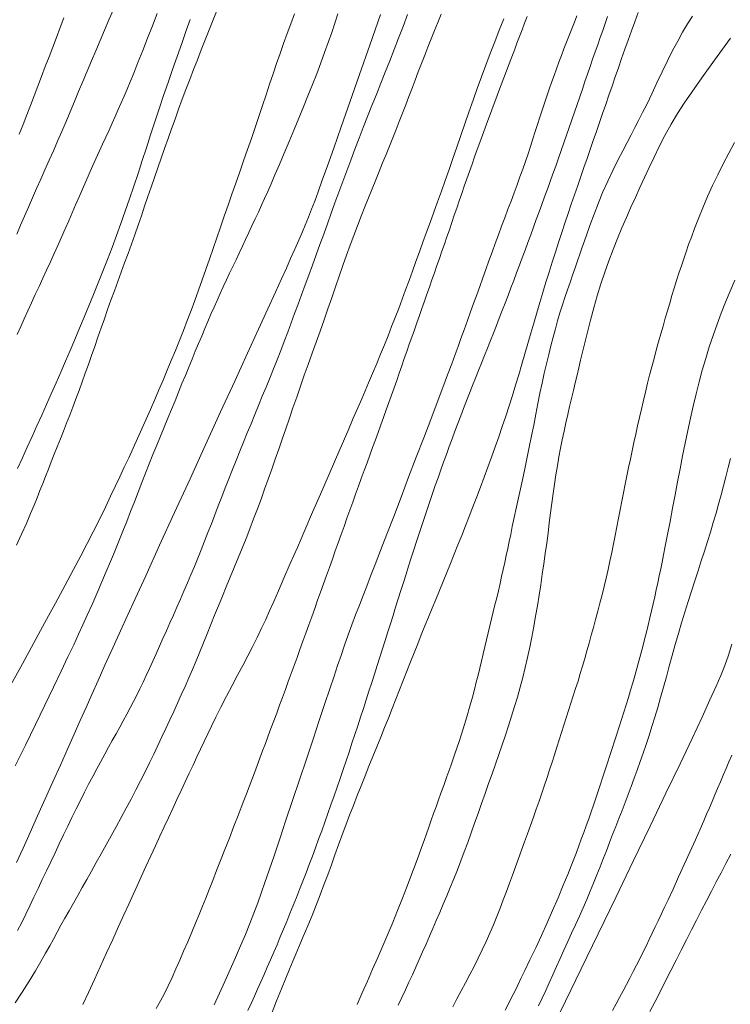
# Model space of a CAD drawing. Extents: x 283341 to 284591, y 1910345 to 1911155.
# Drawn here: x 284049 to 284075, y 1910473 to 1910508 of the extents above; entities that cross this region are included whole.
import ezdxf

# ---------------------------------------------------------------- set-up
doc = ezdxf.new("R2010")
doc.units = 0
doc.header["$MEASUREMENT"] = 0
doc.layers.add('CURVA INTERMEDIA', color=17, linetype='Continuous')
doc.layers.add('CURVA MAESTRA', color=17, linetype='Continuous')

msp = doc.modelspace()

# ---------------------------------------------------------------- linework, layer by layer
at = {"layer": 'CURVA INTERMEDIA', "color": 17, "linetype": 'Continuous', "lineweight": 9}
for points, elevation in [([(284052.478, 1910508.519), (284052.317, 1910508.146), (284052.157, 1910507.773), (284051.997, 1910507.402), (284051.839, 1910507.031), (284051.682, 1910506.661), (284051.527, 1910506.292), (284051.373, 1910505.924), (284051.22, 1910505.557), (284051.068, 1910505.192), (284050.917, 1910504.83), (284050.766, 1910504.471), (284050.615, 1910504.117), (284050.463, 1910503.766), (284050.312, 1910503.419)], 82.012), ([(284056.227, 1910508.507), (284056.081, 1910508.141), (284055.936, 1910507.778), (284055.792, 1910507.419), (284055.649, 1910507.062), (284055.508, 1910506.705), (284055.368, 1910506.349), (284055.231, 1910505.992), (284055.096, 1910505.634), (284054.963, 1910505.276), (284054.832, 1910504.919), (284054.703, 1910504.564), (284054.575, 1910504.21), (284054.449, 1910503.858), (284054.324, 1910503.506), (284054.201, 1910503.156), (284054.079, 1910502.806), (284053.959, 1910502.458), (284053.84, 1910502.11), (284053.721, 1910501.763), (284053.603, 1910501.417), (284053.485, 1910501.073), (284053.367, 1910500.73), (284053.247, 1910500.389), (284053.127, 1910500.049), (284053.005, 1910499.711), (284052.882, 1910499.373), (284052.758, 1910499.037), (284052.634, 1910498.701), (284052.511, 1910498.365), (284052.389, 1910498.03), (284052.269, 1910497.694), (284052.151, 1910497.358), (284052.034, 1910497.024), (284051.918, 1910496.691), (284051.803, 1910496.36), (284051.688, 1910496.033), (284051.575, 1910495.71), (284051.461, 1910495.392), (284051.349, 1910495.08), (284051.236, 1910494.772), (284051.124, 1910494.47), (284051.012, 1910494.172)], 79.023), ([(284062.117, 1910508.338), (284061.732, 1910507.233), (284061.36, 1910506.167), (284061.013, 1910505.174), (284060.701, 1910504.284), (284060.431, 1910503.518), (284060.204, 1910502.876), (284060.018, 1910502.353), (284059.867, 1910501.935), (284059.745, 1910501.604), (284059.634, 1910501.312), (284059.519, 1910501.021), (284059.404, 1910500.737), (284059.291, 1910500.469), (284059.17, 1910500.189), (284059.029, 1910499.87), (284058.877, 1910499.531), (284058.723, 1910499.188), (284058.546, 1910498.8), (284058.325, 1910498.315), (284058.05, 1910497.713), (284057.714, 1910496.979), (284057.316, 1910496.11), (284056.857, 1910495.106), (284056.348, 1910493.994), (284055.804, 1910492.806), (284055.243, 1910491.582), (284054.684, 1910490.362), (284054.145, 1910489.183), (284053.642, 1910488.083), (284053.189, 1910487.091), (284052.796, 1910486.229), (284052.459, 1910485.488), (284052.171, 1910484.852), (284051.921, 1910484.298), (284051.697, 1910483.8), (284051.487, 1910483.329), (284051.277, 1910482.858), (284051.056, 1910482.363), (284050.818, 1910481.827), (284050.563, 1910481.254), (284050.293, 1910480.65), (284050.017, 1910480.032), (284049.74, 1910479.415), (284049.47, 1910478.816), (284049.214, 1910478.252), (284048.978, 1910477.738)], 76.012), ([(284050.687, 1910508.216), (284050.555, 1910507.863), (284050.421, 1910507.509), (284050.286, 1910507.157), (284050.151, 1910506.805), (284050.016, 1910506.455), (284049.881, 1910506.104), (284049.746, 1910505.754), (284049.612, 1910505.405), (284049.479, 1910505.057), (284049.346, 1910504.71), (284049.212, 1910504.364), (284049.078, 1910504.02)], 83.016), ([(284054.055, 1910508.372), (284053.886, 1910507.927), (284053.711, 1910507.478), (284053.535, 1910507.032), (284053.364, 1910506.604), (284053.21, 1910506.221), (284053.08, 1910505.905), (284052.969, 1910505.636), (284052.863, 1910505.387), (284052.759, 1910505.147), (284052.654, 1910504.905), (284052.545, 1910504.661), (284052.434, 1910504.414), (284052.319, 1910504.164), (284052.203, 1910503.91), (284052.085, 1910503.654), (284051.965, 1910503.393), (284051.845, 1910503.129), (284051.723, 1910502.861), (284051.602, 1910502.589), (284051.48, 1910502.314), (284051.359, 1910502.035), (284051.236, 1910501.753), (284051.113, 1910501.468), (284050.988, 1910501.18), (284050.862, 1910500.889), (284050.733, 1910500.597), (284050.603, 1910500.302), (284050.47, 1910500.005), (284050.335, 1910499.708), (284050.199, 1910499.41), (284050.063, 1910499.113)], 81.031), ([(284051.377, 1910472.609), (284051.576, 1910473.044), (284051.789, 1910473.509), (284052.009, 1910473.992), (284052.231, 1910474.481), (284052.45, 1910474.962), (284052.658, 1910475.421), (284052.852, 1910475.849), (284053.028, 1910476.237), (284053.186, 1910476.583), (284053.329, 1910476.898), (284053.478, 1910477.224), (284053.648, 1910477.595), (284053.825, 1910477.981), (284053.992, 1910478.342), (284054.15, 1910478.684), (284054.306, 1910479.02), (284054.462, 1910479.353), (284054.617, 1910479.683), (284054.77, 1910480.009), (284054.922, 1910480.33), (284055.071, 1910480.645), (284055.215, 1910480.954), (284055.356, 1910481.254), (284055.493, 1910481.545), (284055.625, 1910481.828), (284055.755, 1910482.102), (284055.885, 1910482.375), (284056.022, 1910482.66), (284056.177, 1910482.978), (284056.36, 1910483.344), (284056.56, 1910483.735), (284056.762, 1910484.121), (284056.96, 1910484.494), (284057.148, 1910484.849), (284057.328, 1910485.191), (284057.499, 1910485.524), (284057.665, 1910485.854), (284057.825, 1910486.187), (284057.976, 1910486.51), (284058.117, 1910486.819), (284058.264, 1910487.149), (284058.435, 1910487.538), (284058.636, 1910487.996), (284058.865, 1910488.522), (284059.119, 1910489.105), (284059.39, 1910489.729), (284059.67, 1910490.376), (284059.952, 1910491.029), (284060.229, 1910491.667), (284060.491, 1910492.273), (284060.732, 1910492.83), (284060.948, 1910493.328), (284061.137, 1910493.765), (284061.301, 1910494.144), (284061.442, 1910494.469), (284061.566, 1910494.756), (284061.692, 1910495.049), (284061.836, 1910495.385), (284061.985, 1910495.741), (284062.127, 1910496.084), (284062.262, 1910496.416), (284062.394, 1910496.745), (284062.524, 1910497.073), (284062.652, 1910497.402), (284062.778, 1910497.732), (284062.903, 1910498.065), (284063.028, 1910498.4), (284063.152, 1910498.737), (284063.275, 1910499.078), (284063.4, 1910499.422), (284063.525, 1910499.769), (284063.652, 1910500.12), (284063.782, 1910500.476), (284063.913, 1910500.836), (284064.046, 1910501.203), (284064.182, 1910501.576), (284064.319, 1910501.956), (284064.457, 1910502.344), (284064.596, 1910502.739), (284064.736, 1910503.143), (284064.877, 1910503.553), (284065.021, 1910503.969), (284065.167, 1910504.39), (284065.314, 1910504.814), (284065.464, 1910505.24), (284065.616, 1910505.666), (284065.77, 1910506.091), (284065.926, 1910506.514), (284066.084, 1910506.935), (284066.244, 1910507.354), (284066.407, 1910507.771), (284066.572, 1910508.186)], 73), ([(284060.579, 1910508.355), (284060.473, 1910508.022), (284060.358, 1910507.681), (284060.236, 1910507.328), (284060.104, 1910506.964), (284059.965, 1910506.588), (284059.817, 1910506.201), (284059.662, 1910505.805), (284059.501, 1910505.404), (284059.336, 1910505.001), (284059.168, 1910504.593), (284058.998, 1910504.181), (284058.823, 1910503.759), (284058.644, 1910503.331), (284058.47, 1910502.92), (284058.311, 1910502.549), (284058.171, 1910502.227), (284058.048, 1910501.951), (284057.935, 1910501.701), (284057.823, 1910501.455), (284057.71, 1910501.209), (284057.596, 1910500.962), (284057.481, 1910500.714), (284057.365, 1910500.466), (284057.25, 1910500.218), (284057.135, 1910499.972), (284057.019, 1910499.727), (284056.904, 1910499.483), (284056.788, 1910499.24), (284056.673, 1910498.998), (284056.559, 1910498.756), (284056.445, 1910498.513), (284056.333, 1910498.268), (284056.221, 1910498.022), (284056.11, 1910497.773), (284055.999, 1910497.519), (284055.889, 1910497.262), (284055.777, 1910497), (284055.664, 1910496.733), (284055.549, 1910496.461), (284055.433, 1910496.183), (284055.315, 1910495.9), (284055.195, 1910495.61), (284055.074, 1910495.315), (284054.952, 1910495.015), (284054.828, 1910494.709), (284054.702, 1910494.399), (284054.574, 1910494.086), (284054.442, 1910493.769), (284054.309, 1910493.448), (284054.174, 1910493.123), (284054.039, 1910492.795), (284053.904, 1910492.462), (284053.77, 1910492.126), (284053.636, 1910491.787), (284053.502, 1910491.444), (284053.369, 1910491.098), (284053.234, 1910490.75), (284053.098, 1910490.399), (284052.96, 1910490.047), (284052.819, 1910489.691), (284052.53, 1910488.975)], 77.039), ([(284059.015, 1910508.358), (284058.883, 1910508.005), (284058.752, 1910507.651), (284058.622, 1910507.294), (284058.494, 1910506.933), (284058.368, 1910506.567), (284058.242, 1910506.195), (284058.116, 1910505.819), (284057.989, 1910505.436), (284057.86, 1910505.049)], 78.02), ([(284058.174, 1910472.244), (284058.371, 1910472.746), (284058.545, 1910473.183), (284058.698, 1910473.561), (284058.833, 1910473.887), (284058.952, 1910474.17), (284059.062, 1910474.429), (284059.183, 1910474.713), (284059.332, 1910475.062), (284059.493, 1910475.447), (284059.649, 1910475.827), (284059.798, 1910476.199), (284059.941, 1910476.567), (284060.08, 1910476.932), (284060.214, 1910477.295), (284060.346, 1910477.655), (284060.477, 1910478.014), (284060.608, 1910478.373), (284060.739, 1910478.73), (284060.871, 1910479.087), (284061.006, 1910479.444), (284061.142, 1910479.799), (284061.281, 1910480.154), (284061.421, 1910480.508), (284061.562, 1910480.861), (284061.704, 1910481.213), (284061.846, 1910481.563), (284061.988, 1910481.911), (284062.128, 1910482.258), (284062.268, 1910482.604), (284062.406, 1910482.948), (284062.542, 1910483.291), (284062.677, 1910483.632), (284062.811, 1910483.97), (284062.943, 1910484.307), (284063.074, 1910484.641), (284063.204, 1910484.973), (284063.334, 1910485.302), (284063.464, 1910485.628), (284063.594, 1910485.951), (284063.724, 1910486.273), (284063.856, 1910486.593), (284063.988, 1910486.912), (284064.12, 1910487.232), (284064.253, 1910487.552), (284064.386, 1910487.875), (284064.519, 1910488.2), (284064.651, 1910488.529), (284064.785, 1910488.861), (284064.919, 1910489.197), (284065.053, 1910489.537), (284065.188, 1910489.88), (284065.324, 1910490.226), (284065.46, 1910490.575), (284065.596, 1910490.927), (284065.732, 1910491.283), (284065.867, 1910491.641), (284066.001, 1910492.002), (284066.133, 1910492.366), (284066.263, 1910492.732), (284066.392, 1910493.101), (284066.519, 1910493.472), (284066.643, 1910493.844), (284066.765, 1910494.217), (284066.885, 1910494.591), (284067.001, 1910494.965), (284067.115, 1910495.339), (284067.227, 1910495.713), (284067.336, 1910496.086), (284067.444, 1910496.459), (284067.55, 1910496.832), (284067.657, 1910497.203), (284067.765, 1910497.574), (284067.873, 1910497.943), (284067.983, 1910498.31), (284068.095, 1910498.676), (284068.208, 1910499.04), (284068.322, 1910499.401), (284068.436, 1910499.759), (284068.551, 1910500.114), (284068.667, 1910500.465), (284068.782, 1910500.812), (284068.897, 1910501.155), (284069.012, 1910501.493), (284069.127, 1910501.828), (284069.242, 1910502.16), (284069.355, 1910502.488), (284069.469, 1910502.814), (284069.581, 1910503.139), (284069.693, 1910503.463), (284069.805, 1910503.787), (284069.917, 1910504.111), (284070.03, 1910504.437), (284070.143, 1910504.763), (284070.256, 1910505.091), (284070.37, 1910505.421), (284070.483, 1910505.751), (284070.596, 1910506.083), (284070.711, 1910506.415), (284070.828, 1910506.748), (284070.947, 1910507.08), (284071.068, 1910507.413), (284071.189, 1910507.744), (284071.31, 1910508.074), (284071.429, 1910508.403)], 69.031), ([(284064.315, 1910508.345), (284064.194, 1910508.052), (284064.074, 1910507.757), (284063.954, 1910507.46), (284063.835, 1910507.163), (284063.717, 1910506.865), (284063.601, 1910506.567), (284063.486, 1910506.269), (284063.372, 1910505.971), (284063.259, 1910505.673), (284063.146, 1910505.374), (284063.032, 1910505.076), (284062.917, 1910504.778), (284062.801, 1910504.48), (284062.683, 1910504.182), (284062.563, 1910503.884), (284062.442, 1910503.585), (284062.32, 1910503.285), (284062.197, 1910502.982), (284062.073, 1910502.676), (284061.947, 1910502.365), (284061.819, 1910502.048), (284061.689, 1910501.724), (284061.557, 1910501.395), (284061.425, 1910501.059), (284061.293, 1910500.716), (284061.16, 1910500.367), (284061.027, 1910500.011), (284060.894, 1910499.646), (284060.761, 1910499.274), (284060.627, 1910498.894), (284060.493, 1910498.507), (284060.358, 1910498.114), (284060.222, 1910497.717), (284060.083, 1910497.316), (284059.942, 1910496.914), (284059.8, 1910496.512), (284059.656, 1910496.111), (284059.512, 1910495.712), (284059.37, 1910495.316), (284059.231, 1910494.923), (284059.094, 1910494.533), (284058.961, 1910494.148), (284058.831, 1910493.766), (284058.703, 1910493.39), (284058.575, 1910493.018)], 74.004), ([(284064.16, 1910499.276), (284064.25, 1910499.535), (284064.34, 1910499.793), (284064.429, 1910500.052), (284064.518, 1910500.311), (284064.607, 1910500.571), (284064.696, 1910500.831), (284064.785, 1910501.092), (284064.875, 1910501.353), (284064.965, 1910501.615), (284065.056, 1910501.877), (284065.147, 1910502.141), (284065.239, 1910502.404), (284065.333, 1910502.668), (284065.426, 1910502.932), (284065.521, 1910503.196), (284065.616, 1910503.46), (284065.712, 1910503.723), (284065.808, 1910503.986), (284065.905, 1910504.248), (284066.002, 1910504.509), (284066.098, 1910504.769), (284066.195, 1910505.028), (284066.291, 1910505.286), (284066.388, 1910505.543), (284066.483, 1910505.798), (284066.579, 1910506.052), (284066.674, 1910506.304), (284066.769, 1910506.554), (284066.862, 1910506.803), (284066.956, 1910507.05), (284067.048, 1910507.296), (284067.14, 1910507.54), (284067.231, 1910507.783), (284067.323, 1910508.024), (284067.413, 1910508.264)], 72.019), ([(284068.837, 1910507.341), (284068.931, 1910507.579), (284069.026, 1910507.816), (284069.121, 1910508.054), (284069.215, 1910508.291)], 71.015), ([(284069.392, 1910499.901), (284069.44, 1910500.039), (284069.543, 1910500.332), (284069.684, 1910500.727), (284069.835, 1910501.136), (284069.991, 1910501.538), (284070.155, 1910501.934), (284070.328, 1910502.325), (284070.51, 1910502.71), (284070.692, 1910503.077), (284070.866, 1910503.416), (284071.025, 1910503.722), (284071.169, 1910503.996), (284071.304, 1910504.254), (284071.44, 1910504.513), (284071.585, 1910504.796), (284071.746, 1910505.117), (284071.92, 1910505.476), (284072.105, 1910505.865), (284072.295, 1910506.267), (284072.484, 1910506.66), (284072.671, 1910507.034), (284072.853, 1910507.38), (284073.032, 1910507.699), (284073.209, 1910507.996), (284073.387, 1910508.281)], 68.027), ([(284062.764, 1910472.584), (284062.892, 1910472.861), (284063.019, 1910473.137), (284063.146, 1910473.412), (284063.272, 1910473.687), (284063.396, 1910473.962), (284063.52, 1910474.238), (284063.643, 1910474.514), (284063.766, 1910474.792), (284063.888, 1910475.073), (284064.011, 1910475.356), (284064.134, 1910475.643), (284064.258, 1910475.933), (284064.384, 1910476.229), (284064.512, 1910476.531), (284064.64, 1910476.838), (284064.768, 1910477.151), (284064.896, 1910477.47), (284065.022, 1910477.795), (284065.147, 1910478.126), (284065.272, 1910478.463), (284065.396, 1910478.806), (284065.521, 1910479.155), (284065.646, 1910479.509), (284065.772, 1910479.866), (284065.898, 1910480.223), (284066.024, 1910480.581), (284066.15, 1910480.936), (284066.274, 1910481.289), (284066.396, 1910481.639), (284066.515, 1910481.985), (284066.632, 1910482.33), (284066.745, 1910482.673), (284066.856, 1910483.016), (284066.963, 1910483.361), (284067.067, 1910483.708), (284067.166, 1910484.058), (284067.26, 1910484.412), (284067.349, 1910484.771), (284067.433, 1910485.135), (284067.512, 1910485.502), (284067.586, 1910485.873), (284067.657, 1910486.248), (284067.723, 1910486.624), (284067.787, 1910487.002), (284067.849, 1910487.381), (284067.908, 1910487.759), (284067.964, 1910488.137), (284068.019, 1910488.513), (284068.071, 1910488.888), (284068.122, 1910489.259), (284068.17, 1910489.626), (284068.217, 1910489.989), (284068.263, 1910490.348), (284068.31, 1910490.7), (284068.357, 1910491.047), (284068.405, 1910491.387), (284068.456, 1910491.721), (284068.509, 1910492.048), (284068.564, 1910492.369), (284068.623, 1910492.683), (284068.684, 1910492.993), (284068.748, 1910493.298), (284068.813, 1910493.599), (284068.881, 1910493.897), (284068.949, 1910494.19), (284069.017, 1910494.48), (284069.085, 1910494.765), (284069.152, 1910495.045), (284069.218, 1910495.32), (284069.284, 1910495.589), (284069.349, 1910495.86), (284069.421, 1910496.154), (284069.504, 1910496.492), (284069.6, 1910496.879), (284069.709, 1910497.305), (284069.827, 1910497.748), (284069.949, 1910498.185), (284070.078, 1910498.613), (284070.216, 1910499.034), (284070.363, 1910499.448), (284070.517, 1910499.854), (284070.676, 1910500.251), (284070.837, 1910500.637), (284070.999, 1910501.012), (284071.161, 1910501.378), (284071.324, 1910501.737), (284071.487, 1910502.094), (284071.653, 1910502.452), (284071.822, 1910502.815), (284072, 1910503.187), (284072.188, 1910503.571), (284072.394, 1910503.968), (284072.618, 1910504.374), (284072.85, 1910504.766), (284073.087, 1910505.134), (284073.365, 1910505.539), (284073.725, 1910506.049), (284074.186, 1910506.692), (284074.761, 1910507.484)], 67.023), ([(284056.118, 1910472.596), (284056.307, 1910473.018), (284056.5, 1910473.448), (284056.695, 1910473.881), (284056.887, 1910474.311), (284057.071, 1910474.731), (284057.243, 1910475.136), (284057.404, 1910475.529), (284057.553, 1910475.913), (284057.689, 1910476.28), (284057.814, 1910476.632), (284057.945, 1910477.009), (284058.097, 1910477.455), (284058.276, 1910477.981), (284058.481, 1910478.588), (284058.707, 1910479.26), (284058.948, 1910479.978), (284059.196, 1910480.72), (284059.444, 1910481.464), (284059.685, 1910482.185), (284059.91, 1910482.861), (284060.115, 1910483.473), (284060.293, 1910484.007), (284060.445, 1910484.46), (284060.574, 1910484.845), (284060.696, 1910485.205), (284060.825, 1910485.578), (284060.957, 1910485.955), (284061.089, 1910486.317), (284061.222, 1910486.672), (284061.358, 1910487.028), (284061.493, 1910487.375), (284061.623, 1910487.709), (284061.763, 1910488.068), (284061.929, 1910488.494), (284062.124, 1910488.998), (284062.349, 1910489.58), (284062.597, 1910490.225), (284062.863, 1910490.917), (284063.138, 1910491.635), (284063.414, 1910492.357), (284063.682, 1910493.06), (284063.936, 1910493.725), (284064.167, 1910494.333), (284064.37, 1910494.871), (284064.545, 1910495.336), (284064.693, 1910495.734), (284064.817, 1910496.069), (284064.923, 1910496.357), (284065.026, 1910496.642), (284065.141, 1910496.96), (284065.26, 1910497.291), (284065.374, 1910497.607), (284065.484, 1910497.912), (284065.594, 1910498.216), (284065.703, 1910498.521), (284065.814, 1910498.829), (284065.926, 1910499.138), (284066.038, 1910499.45), (284066.151, 1910499.762), (284066.265, 1910500.074), (284066.379, 1910500.386), (284066.494, 1910500.696), (284066.609, 1910501.003), (284066.722, 1910501.306), (284066.835, 1910501.606), (284066.945, 1910501.9), (284067.052, 1910502.19), (284067.156, 1910502.475), (284067.257, 1910502.755), (284067.354, 1910503.032), (284067.448, 1910503.306), (284067.538, 1910503.577), (284067.626, 1910503.844), (284067.711, 1910504.109), (284067.795, 1910504.371), (284067.878, 1910504.63), (284067.961, 1910504.885), (284068.045, 1910505.138), (284068.13, 1910505.389), (284068.215, 1910505.637), (284068.3, 1910505.884), (284068.387, 1910506.13), (284068.474, 1910506.375), (284068.562, 1910506.619), (284068.652, 1910506.862), (284068.744, 1910507.102), (284068.837, 1910507.341)], 71.015), ([(284057.86, 1910505.049), (284057.728, 1910504.657), (284057.594, 1910504.261), (284057.458, 1910503.863), (284057.319, 1910503.462), (284057.179, 1910503.061), (284057.038, 1910502.658), (284056.896, 1910502.256), (284056.756, 1910501.855), (284056.617, 1910501.455), (284056.48, 1910501.058), (284056.344, 1910500.664), (284056.209, 1910500.276), (284056.075, 1910499.892), (284055.943, 1910499.512), (284055.812, 1910499.135), (284055.681, 1910498.761), (284055.55, 1910498.391), (284055.418, 1910498.022), (284055.283, 1910497.656), (284055.145, 1910497.292), (284055.004, 1910496.929), (284054.861, 1910496.569), (284054.715, 1910496.21), (284054.568, 1910495.854), (284054.419, 1910495.499), (284054.27, 1910495.146), (284054.12, 1910494.792), (284053.968, 1910494.438), (284053.816, 1910494.084), (284053.663, 1910493.732), (284053.507, 1910493.38), (284053.35, 1910493.031), (284053.191, 1910492.684), (284053.031, 1910492.339), (284052.87, 1910491.996), (284052.708, 1910491.653), (284052.545, 1910491.307), (284052.376, 1910490.951), (284052.188, 1910490.559), (284051.972, 1910490.116), (284051.747, 1910489.665), (284051.531, 1910489.243), (284051.304, 1910488.808), (284051.04, 1910488.312), (284050.734, 1910487.741), (284050.387, 1910487.098), (284050.006, 1910486.398), (284049.603, 1910485.658), (284049.189, 1910484.902), (284048.777, 1910484.151)], 78.02), ([(284071.686, 1910494.712), (284071.711, 1910494.814), (284071.765, 1910495.031), (284071.839, 1910495.324), (284071.918, 1910495.628), (284071.999, 1910495.929), (284072.08, 1910496.226), (284072.162, 1910496.52), (284072.243, 1910496.809), (284072.323, 1910497.093), (284072.403, 1910497.373), (284072.483, 1910497.649), (284072.563, 1910497.923), (284072.644, 1910498.194), (284072.728, 1910498.464), (284072.813, 1910498.732), (284072.899, 1910498.998), (284072.985, 1910499.261), (284073.072, 1910499.521), (284073.159, 1910499.777), (284073.248, 1910500.033), (284073.347, 1910500.307), (284073.464, 1910500.62), (284073.602, 1910500.974), (284073.76, 1910501.362), (284073.931, 1910501.766), (284074.111, 1910502.164), (284074.298, 1910502.556), (284074.493, 1910502.945), (284074.697, 1910503.333), (284074.907, 1910503.722)], 66.019), ([(284050.312, 1910503.419), (284050.159, 1910503.075), (284050.006, 1910502.734), (284049.854, 1910502.394), (284049.703, 1910502.056), (284049.555, 1910501.72), (284049.409, 1910501.386), (284049.266, 1910501.057), (284049.125, 1910500.732), (284048.985, 1910500.414)], 82.012), ([(284062.021, 1910474.305), (284062.204, 1910474.727), (284062.385, 1910475.151), (284062.563, 1910475.577), (284062.739, 1910476.009), (284062.913, 1910476.446), (284063.082, 1910476.881), (284063.243, 1910477.302), (284063.386, 1910477.681), (284063.503, 1910477.999), (284063.602, 1910478.273), (284063.693, 1910478.527), (284063.78, 1910478.772), (284063.867, 1910479.017), (284063.953, 1910479.261), (284064.04, 1910479.505), (284064.126, 1910479.748), (284064.214, 1910479.992), (284064.305, 1910480.244), (284064.403, 1910480.516), (284064.518, 1910480.835), (284064.655, 1910481.221), (284064.805, 1910481.653), (284064.957, 1910482.104), (284065.102, 1910482.556), (284065.235, 1910482.989), (284065.35, 1910483.378), (284065.441, 1910483.702), (284065.515, 1910483.98), (284065.581, 1910484.24), (284065.643, 1910484.493), (284065.703, 1910484.747), (284065.763, 1910485.004), (284065.823, 1910485.261), (284065.883, 1910485.518), (284065.944, 1910485.774), (284066.006, 1910486.028), (284066.068, 1910486.281), (284066.13, 1910486.533), (284066.193, 1910486.785), (284066.255, 1910487.037), (284066.317, 1910487.29), (284066.377, 1910487.543), (284066.437, 1910487.798), (284066.495, 1910488.052), (284066.551, 1910488.306), (284066.606, 1910488.56), (284066.661, 1910488.814), (284066.714, 1910489.066), (284066.767, 1910489.318), (284066.822, 1910489.578), (284066.881, 1910489.858), (284066.95, 1910490.184), (284067.034, 1910490.572), (284067.127, 1910491.001), (284067.222, 1910491.441), (284067.316, 1910491.879), (284067.405, 1910492.306), (284067.491, 1910492.721), (284067.573, 1910493.127), (284067.652, 1910493.523), (284067.728, 1910493.912), (284067.804, 1910494.294), (284067.88, 1910494.668), (284067.956, 1910495.034), (284068.034, 1910495.389), (284068.113, 1910495.731), (284068.194, 1910496.062), (284068.274, 1910496.382), (284068.354, 1910496.692), (284068.435, 1910496.993), (284068.517, 1910497.287), (284068.602, 1910497.574), (284068.69, 1910497.854), (284068.78, 1910498.127), (284068.872, 1910498.395), (284068.964, 1910498.662), (284069.059, 1910498.935), (284069.161, 1910499.229), (284069.392, 1910499.901)], 68.05), ([(284054.026, 1910472.472), (284054.179, 1910472.742), (284054.321, 1910473.011), (284054.457, 1910473.289), (284054.593, 1910473.585), (284054.73, 1910473.894), (284054.87, 1910474.212), (284055.012, 1910474.539), (284055.159, 1910474.878), (284055.305, 1910475.218), (284055.442, 1910475.548), (284055.571, 1910475.862), (284055.69, 1910476.158), (284055.808, 1910476.453), (284055.931, 1910476.763), (284056.063, 1910477.092), (284056.202, 1910477.442), (284056.349, 1910477.813), (284056.504, 1910478.205), (284056.666, 1910478.619), (284056.83, 1910479.044), (284056.978, 1910479.427), (284057.093, 1910479.726), (284057.188, 1910479.975), (284057.281, 1910480.219), (284057.375, 1910480.467), (284057.47, 1910480.719), (284057.567, 1910480.974), (284057.665, 1910481.234), (284057.764, 1910481.496), (284057.863, 1910481.761), (284057.963, 1910482.03), (284058.065, 1910482.301), (284058.167, 1910482.575), (284058.269, 1910482.851), (284058.372, 1910483.129), (284058.476, 1910483.41), (284058.58, 1910483.692), (284058.685, 1910483.977), (284058.79, 1910484.264), (284058.896, 1910484.552), (284059.001, 1910484.842), (284059.107, 1910485.134), (284059.213, 1910485.426), (284059.32, 1910485.72), (284059.426, 1910486.015), (284059.533, 1910486.31), (284059.639, 1910486.606), (284059.746, 1910486.903), (284059.852, 1910487.199), (284059.959, 1910487.496), (284060.066, 1910487.793), (284060.172, 1910488.09), (284060.278, 1910488.387), (284060.383, 1910488.684), (284060.489, 1910488.98), (284060.594, 1910489.276), (284060.699, 1910489.571), (284060.804, 1910489.865), (284060.909, 1910490.158), (284061.013, 1910490.449), (284061.117, 1910490.739), (284061.221, 1910491.027), (284061.325, 1910491.312), (284061.428, 1910491.596), (284061.532, 1910491.878), (284061.634, 1910492.157), (284061.737, 1910492.435), (284061.838, 1910492.711), (284061.939, 1910492.985), (284062.038, 1910493.258), (284062.137, 1910493.529), (284062.234, 1910493.799), (284062.331, 1910494.068), (284062.426, 1910494.336), (284062.52, 1910494.602), (284062.614, 1910494.868), (284062.707, 1910495.132), (284062.798, 1910495.395), (284062.89, 1910495.657), (284062.98, 1910495.919), (284063.071, 1910496.179), (284063.162, 1910496.439), (284063.252, 1910496.698), (284063.343, 1910496.957), (284063.433, 1910497.215), (284063.524, 1910497.472), (284063.615, 1910497.73), (284063.706, 1910497.987), (284063.796, 1910498.245), (284063.888, 1910498.503), (284063.979, 1910498.76), (284064.069, 1910499.018), (284064.16, 1910499.276)], 72.019), ([(284050.063, 1910499.113), (284049.927, 1910498.816), (284049.791, 1910498.521), (284049.656, 1910498.227), (284049.522, 1910497.935), (284049.39, 1910497.645), (284049.258, 1910497.358), (284049.128, 1910497.072), (284048.998, 1910496.79)], 81.031), ([(284064.729, 1910472.526), (284064.881, 1910472.814), (284065.034, 1910473.104), (284065.189, 1910473.396), (284065.344, 1910473.69), (284065.498, 1910473.986), (284065.649, 1910474.284), (284065.796, 1910474.584), (284065.936, 1910474.885), (284066.07, 1910475.186), (284066.197, 1910475.487), (284066.319, 1910475.788), (284066.437, 1910476.089), (284066.552, 1910476.389), (284066.665, 1910476.688), (284066.776, 1910476.987), (284066.885, 1910477.285), (284066.995, 1910477.583), (284067.104, 1910477.881), (284067.214, 1910478.179), (284067.323, 1910478.476), (284067.431, 1910478.774), (284067.538, 1910479.07), (284067.643, 1910479.366), (284067.745, 1910479.66), (284067.845, 1910479.951), (284067.944, 1910480.239), (284068.04, 1910480.524), (284068.134, 1910480.805), (284068.227, 1910481.082), (284068.317, 1910481.356), (284068.404, 1910481.627), (284068.49, 1910481.896), (284068.575, 1910482.162), (284068.659, 1910482.427), (284068.742, 1910482.691), (284068.827, 1910482.955), (284068.912, 1910483.218), (284068.997, 1910483.483), (284069.083, 1910483.749), (284069.168, 1910484.016), (284069.253, 1910484.284), (284069.337, 1910484.554), (284069.419, 1910484.825), (284069.499, 1910485.098), (284069.577, 1910485.374), (284069.655, 1910485.653), (284069.733, 1910485.934), (284069.811, 1910486.22), (284069.889, 1910486.509), (284069.967, 1910486.802), (284070.045, 1910487.098), (284070.121, 1910487.396), (284070.196, 1910487.698), (284070.268, 1910488.001), (284070.338, 1910488.307), (284070.406, 1910488.614), (284070.471, 1910488.922), (284070.534, 1910489.231), (284070.595, 1910489.54), (284070.655, 1910489.849), (284070.715, 1910490.157), (284070.775, 1910490.465), (284070.835, 1910490.772), (284070.896, 1910491.078), (284070.957, 1910491.383), (284071.019, 1910491.686), (284071.082, 1910491.987), (284071.145, 1910492.288), (284071.209, 1910492.589), (284071.274, 1910492.89), (284071.34, 1910493.19), (284071.406, 1910493.492), (284071.474, 1910493.795), (284071.542, 1910494.093), (284071.603, 1910494.354), (284071.686, 1910494.712)], 66.019), ([(284051.012, 1910494.172), (284050.899, 1910493.878), (284050.786, 1910493.588), (284050.673, 1910493.303), (284050.561, 1910493.02), (284050.449, 1910492.741), (284050.34, 1910492.466), (284050.232, 1910492.194), (284050.127, 1910491.927), (284050.024, 1910491.664), (284049.924, 1910491.407), (284049.825, 1910491.155), (284049.724, 1910490.901), (284049.615, 1910490.634), (284049.488, 1910490.33), (284049.335, 1910489.973), (284049.163, 1910489.583), (284048.983, 1910489.186)], 79.023), ([(284058.575, 1910493.018), (284058.448, 1910492.65), (284058.321, 1910492.286), (284058.193, 1910491.924), (284058.066, 1910491.565), (284057.937, 1910491.207), (284057.807, 1910490.849), (284057.675, 1910490.493), (284057.541, 1910490.136), (284057.404, 1910489.781), (284057.266, 1910489.427), (284057.125, 1910489.076), (284056.983, 1910488.726), (284056.84, 1910488.378), (284056.697, 1910488.032), (284056.553, 1910487.687), (284056.41, 1910487.343), (284056.268, 1910487), (284056.128, 1910486.66), (284055.991, 1910486.323), (284055.857, 1910485.99), (284055.724, 1910485.661), (284055.593, 1910485.337), (284055.462, 1910485.019), (284055.33, 1910484.705), (284055.198, 1910484.395), (284055.064, 1910484.089), (284054.929, 1910483.786), (284054.792, 1910483.484), (284054.654, 1910483.182), (284054.514, 1910482.88), (284054.373, 1910482.576), (284054.229, 1910482.269), (284054.082, 1910481.959), (284053.932, 1910481.646), (284053.778, 1910481.33), (284053.619, 1910481.009), (284053.454, 1910480.685), (284053.285, 1910480.357), (284053.112, 1910480.026), (284052.935, 1910479.693), (284052.755, 1910479.36), (284052.574, 1910479.027), (284052.392, 1910478.697), (284052.212, 1910478.371), (284052.033, 1910478.05), (284051.857, 1910477.735), (284051.685, 1910477.427), (284051.516, 1910477.126), (284051.351, 1910476.834), (284051.19, 1910476.548), (284051.032, 1910476.27), (284050.878, 1910475.998), (284050.728, 1910475.733), (284050.583, 1910475.474), (284050.443, 1910475.222), (284050.309, 1910474.975), (284050.175, 1910474.731), (284050.03, 1910474.468), (284049.86, 1910474.168), (284049.661, 1910473.828), (284049.433, 1910473.453), (284049.187, 1910473.06), (284048.933, 1910472.673)], 74.004), ([(284070.051, 1910477.581), (284070.165, 1910477.872), (284070.278, 1910478.162), (284070.391, 1910478.452), (284070.504, 1910478.741), (284070.617, 1910479.03), (284070.73, 1910479.319), (284070.842, 1910479.609), (284070.953, 1910479.9), (284071.064, 1910480.191), (284071.174, 1910480.484), (284071.283, 1910480.778), (284071.392, 1910481.074), (284071.5, 1910481.375), (284071.608, 1910481.68), (284071.714, 1910481.993), (284071.819, 1910482.313), (284071.924, 1910482.643), (284072.028, 1910482.983), (284072.132, 1910483.333), (284072.235, 1910483.693), (284072.339, 1910484.062), (284072.444, 1910484.439), (284072.549, 1910484.823), (284072.656, 1910485.211), (284072.765, 1910485.602), (284072.878, 1910485.994), (284072.994, 1910486.385), (284073.113, 1910486.773), (284073.234, 1910487.156), (284073.354, 1910487.533), (284073.473, 1910487.903), (284073.591, 1910488.266), (284073.706, 1910488.623), (284073.818, 1910488.974), (284073.928, 1910489.32), (284074.035, 1910489.662), (284074.138, 1910490.001), (284074.236, 1910490.336), (284074.329, 1910490.669), (284074.418, 1910491), (284074.505, 1910491.329), (284074.59, 1910491.657), (284074.676, 1910491.985), (284074.763, 1910492.313)], 64.011), ([(284052.53, 1910488.975), (284052.479, 1910488.853), (284052.37, 1910488.593), (284052.221, 1910488.239), (284052.059, 1910487.861), (284051.888, 1910487.466), (284051.706, 1910487.052), (284051.531, 1910486.658), (284051.375, 1910486.314), (284051.22, 1910485.977), (284051.042, 1910485.595), (284050.833, 1910485.152), (284050.591, 1910484.642), (284050.313, 1910484.062), (284050, 1910483.414), (284049.66, 1910482.712), (284049.301, 1910481.974), (284048.933, 1910481.221)], 77.039), ([(284068.289, 1910471.689), (284068.8, 1910472.733), (284069.37, 1910473.904), (284069.983, 1910475.164), (284070.616, 1910476.471), (284071.249, 1910477.781), (284071.86, 1910479.049), (284072.429, 1910480.233), (284072.937, 1910481.297), (284073.372, 1910482.213), (284073.731, 1910482.979), (284074.018, 1910483.601), (284074.242, 1910484.094), (284074.412, 1910484.486), (284074.552, 1910484.843), (284074.683, 1910485.223), (284074.805, 1910485.615)], 63.007), ([(284070.499, 1910472.401), (284070.627, 1910472.635), (284070.754, 1910472.868), (284070.88, 1910473.102), (284071.004, 1910473.334), (284071.126, 1910473.567), (284071.246, 1910473.799), (284071.365, 1910474.031), (284071.482, 1910474.262), (284071.598, 1910474.493), (284071.711, 1910474.723), (284071.823, 1910474.952), (284071.934, 1910475.181), (284072.043, 1910475.41), (284072.152, 1910475.637), (284072.259, 1910475.865), (284072.37, 1910476.101), (284072.506, 1910476.392), (284072.684, 1910476.776), (284072.886, 1910477.216), (284073.091, 1910477.664), (284073.294, 1910478.113), (284073.492, 1910478.555), (284073.663, 1910478.943), (284073.792, 1910479.238), (284073.896, 1910479.478), (284073.996, 1910479.709), (284074.096, 1910479.942), (284074.196, 1910480.176), (284074.296, 1910480.412), (284074.397, 1910480.648), (284074.498, 1910480.886), (284074.599, 1910481.125), (284074.701, 1910481.365), (284074.804, 1910481.606)], 62.003), ([(284072.984, 1910474.575), (284073.17, 1910474.94), (284073.354, 1910475.303), (284073.536, 1910475.66), (284073.715, 1910476.012), (284073.893, 1910476.357), (284074.07, 1910476.698), (284074.245, 1910477.034), (284074.42, 1910477.368), (284074.594, 1910477.7), (284074.767, 1910478.033)], 61.046), ([(284067.829, 1910472.563), (284067.958, 1910472.836), (284068.086, 1910473.113), (284068.215, 1910473.397), (284068.343, 1910473.685), (284068.474, 1910473.979), (284068.608, 1910474.277), (284068.744, 1910474.578), (284068.883, 1910474.881), (284069.024, 1910475.186), (284069.165, 1910475.491), (284069.304, 1910475.796), (284069.439, 1910476.098), (284069.57, 1910476.398), (284069.696, 1910476.697), (284069.817, 1910476.993), (284069.936, 1910477.288), (284070.051, 1910477.581)], 64.011), ([(284071.852, 1910472.355), (284072.039, 1910472.725), (284072.228, 1910473.095), (284072.417, 1910473.465), (284072.607, 1910473.836), (284072.796, 1910474.206), (284072.984, 1910474.575)], 61.046), ([(284061.277, 1910472.617), (284061.461, 1910473.036), (284061.648, 1910473.459), (284061.835, 1910473.882), (284062.021, 1910474.305)], 68.05)]:
    msp.add_lwpolyline(points, dxfattribs=dict(at, elevation=elevation))
at = {"layer": 'CURVA MAESTRA', "color": 17, "linetype": 'Continuous', "lineweight": 13}
for points, elevation in [([(284055.243, 1910508.158), (284055.104, 1910507.754), (284054.944, 1910507.292), (284054.78, 1910506.822), (284054.616, 1910506.351), (284054.453, 1910505.88), (284054.291, 1910505.409), (284054.132, 1910504.938), (284053.975, 1910504.468), (284053.82, 1910503.999), (284053.667, 1910503.531), (284053.516, 1910503.066), (284053.365, 1910502.604), (284053.213, 1910502.145), (284053.061, 1910501.69), (284052.906, 1910501.24), (284052.749, 1910500.796), (284052.589, 1910500.357), (284052.426, 1910499.924), (284052.261, 1910499.497), (284052.095, 1910499.073), (284051.927, 1910498.654), (284051.76, 1910498.238), (284051.592, 1910497.826), (284051.424, 1910497.418), (284051.256, 1910497.014), (284051.087, 1910496.613), (284050.918, 1910496.216), (284050.748, 1910495.823), (284050.577, 1910495.431), (284050.405, 1910495.042), (284050.232, 1910494.654), (284050.059, 1910494.267), (284049.886, 1910493.881), (284049.712, 1910493.495), (284049.538, 1910493.109), (284049.364, 1910492.723), (284049.19, 1910492.336), (284049.014, 1910491.948)], 80.004), ([(284063.095, 1910508.338), (284062.936, 1910507.909), (284062.776, 1910507.487), (284062.615, 1910507.072), (284062.454, 1910506.662), (284062.293, 1910506.256), (284062.132, 1910505.853), (284061.972, 1910505.453), (284061.813, 1910505.055), (284061.655, 1910504.658), (284061.499, 1910504.262), (284061.346, 1910503.868), (284061.195, 1910503.475), (284061.046, 1910503.085), (284060.9, 1910502.697), (284060.757, 1910502.311), (284060.616, 1910501.927), (284060.478, 1910501.545), (284060.341, 1910501.164), (284060.205, 1910500.785), (284060.069, 1910500.407), (284059.934, 1910500.033), (284059.798, 1910499.661), (284059.664, 1910499.294), (284059.531, 1910498.932), (284059.399, 1910498.576), (284059.27, 1910498.226), (284059.143, 1910497.881), (284059.018, 1910497.542), (284058.893, 1910497.206), (284058.769, 1910496.873), (284058.643, 1910496.542), (284058.517, 1910496.211), (284058.388, 1910495.88), (284058.257, 1910495.549), (284058.124, 1910495.218), (284057.989, 1910494.887), (284057.854, 1910494.558), (284057.718, 1910494.228), (284057.582, 1910493.898), (284057.445, 1910493.568), (284057.31, 1910493.237), (284057.176, 1910492.906), (284057.042, 1910492.575), (284056.909, 1910492.245), (284056.776, 1910491.915), (284056.645, 1910491.586), (284056.515, 1910491.258), (284056.387, 1910490.931), (284056.261, 1910490.605), (284056.137, 1910490.281), (284056.014, 1910489.96), (284055.892, 1910489.642), (284055.77, 1910489.33), (284055.648, 1910489.022), (284055.524, 1910488.718), (284055.401, 1910488.417), (284055.276, 1910488.119), (284055.15, 1910487.824), (284055.024, 1910487.532), (284054.897, 1910487.241), (284054.77, 1910486.952), (284054.642, 1910486.665), (284054.515, 1910486.379), (284054.388, 1910486.096), (284054.262, 1910485.815), (284054.138, 1910485.537), (284054.015, 1910485.266), (284053.895, 1910485), (284053.777, 1910484.741), (284053.662, 1910484.49), (284053.548, 1910484.245), (284053.434, 1910484.006), (284053.319, 1910483.773), (284053.202, 1910483.542), (284053.082, 1910483.313), (284052.96, 1910483.084), (284052.833, 1910482.853), (284052.704, 1910482.62), (284052.572, 1910482.382), (284052.437, 1910482.141), (284052.3, 1910481.895), (284052.161, 1910481.643), (284052.019, 1910481.384), (284051.876, 1910481.119), (284051.73, 1910480.845), (284051.582, 1910480.564), (284051.433, 1910480.274), (284051.284, 1910479.977), (284051.133, 1910479.674), (284050.981, 1910479.364), (284050.829, 1910479.05), (284050.677, 1910478.731), (284050.523, 1910478.41), (284050.37, 1910478.086), (284050.216, 1910477.763), (284050.063, 1910477.439), (284049.91, 1910477.117), (284049.759, 1910476.799), (284049.609, 1910476.484), (284049.46, 1910476.174), (284049.312, 1910475.871), (284049.164, 1910475.574), (284049.015, 1910475.282)], 75.008), ([(284064.101, 1910491.335), (284064.2, 1910491.619), (284064.3, 1910491.902), (284064.401, 1910492.183), (284064.502, 1910492.464), (284064.604, 1910492.743), (284064.706, 1910493.021), (284064.81, 1910493.298), (284064.914, 1910493.574), (284065.018, 1910493.85), (284065.124, 1910494.124), (284065.23, 1910494.398), (284065.338, 1910494.671), (284065.445, 1910494.944), (284065.553, 1910495.216), (284065.661, 1910495.488), (284065.769, 1910495.759), (284065.877, 1910496.03), (284065.985, 1910496.3), (284066.093, 1910496.571), (284066.2, 1910496.841), (284066.306, 1910497.111), (284066.412, 1910497.382), (284066.518, 1910497.653), (284066.623, 1910497.924), (284066.728, 1910498.196), (284066.831, 1910498.468), (284066.935, 1910498.74), (284067.037, 1910499.014), (284067.14, 1910499.287), (284067.241, 1910499.561), (284067.343, 1910499.835), (284067.444, 1910500.11), (284067.546, 1910500.384), (284067.647, 1910500.659), (284067.748, 1910500.934), (284067.848, 1910501.21), (284067.949, 1910501.485), (284068.049, 1910501.761), (284068.15, 1910502.037), (284068.249, 1910502.314), (284068.349, 1910502.591), (284068.448, 1910502.869), (284068.547, 1910503.147), (284068.645, 1910503.426), (284068.744, 1910503.704), (284068.841, 1910503.982), (284068.938, 1910504.261), (284069.033, 1910504.539), (284069.129, 1910504.816), (284069.224, 1910505.093), (284069.318, 1910505.368), (284069.412, 1910505.642), (284069.505, 1910505.915), (284069.597, 1910506.185), (284069.689, 1910506.454), (284069.781, 1910506.72), (284069.872, 1910506.984), (284069.963, 1910507.246), (284070.054, 1910507.504), (284070.144, 1910507.76), (284070.234, 1910508.013), (284070.324, 1910508.264)], 70.035), ([(284066.624, 1910472.408), (284066.739, 1910472.634), (284066.853, 1910472.861), (284066.966, 1910473.086), (284067.078, 1910473.312), (284067.194, 1910473.546), (284067.335, 1910473.836), (284067.518, 1910474.219), (284067.726, 1910474.657), (284067.934, 1910475.106), (284068.137, 1910475.555), (284068.337, 1910476.008), (284068.533, 1910476.463), (284068.721, 1910476.913), (284068.884, 1910477.309), (284069.005, 1910477.611), (284069.101, 1910477.857), (284069.193, 1910478.096), (284069.284, 1910478.336), (284069.373, 1910478.577), (284069.462, 1910478.82), (284069.55, 1910479.065), (284069.638, 1910479.312), (284069.724, 1910479.56), (284069.81, 1910479.809), (284069.895, 1910480.06), (284069.98, 1910480.313), (284070.065, 1910480.567), (284070.15, 1910480.822), (284070.236, 1910481.078), (284070.321, 1910481.335), (284070.406, 1910481.593), (284070.491, 1910481.852), (284070.576, 1910482.112), (284070.661, 1910482.373), (284070.744, 1910482.635), (284070.828, 1910482.897), (284070.91, 1910483.16), (284070.992, 1910483.423), (284071.073, 1910483.687), (284071.152, 1910483.95), (284071.23, 1910484.214), (284071.306, 1910484.478), (284071.381, 1910484.741), (284071.454, 1910485.004), (284071.524, 1910485.266), (284071.593, 1910485.527), (284071.66, 1910485.788), (284071.725, 1910486.047), (284071.788, 1910486.306), (284071.85, 1910486.563), (284071.91, 1910486.819), (284071.968, 1910487.073), (284072.025, 1910487.327), (284072.081, 1910487.579), (284072.135, 1910487.83), (284072.188, 1910488.08), (284072.24, 1910488.329), (284072.291, 1910488.576), (284072.343, 1910488.833), (284072.406, 1910489.15), (284072.488, 1910489.567), (284072.579, 1910490.042), (284072.671, 1910490.523), (284072.761, 1910491.001), (284072.85, 1910491.475), (284072.939, 1910491.943), (284073.029, 1910492.407), (284073.121, 1910492.865), (284073.215, 1910493.319), (284073.311, 1910493.767), (284073.412, 1910494.209), (284073.517, 1910494.647), (284073.627, 1910495.079), (284073.742, 1910495.506), (284073.864, 1910495.928), (284073.993, 1910496.344), (284074.13, 1910496.754), (284074.274, 1910497.159), (284074.426, 1910497.561), (284074.584, 1910497.96), (284074.748, 1910498.357), (284074.918, 1910498.753)], 65.015), ([(284057.331, 1910472.401), (284057.449, 1910472.652), (284057.566, 1910472.907), (284057.683, 1910473.165), (284057.8, 1910473.425), (284057.917, 1910473.689), (284058.034, 1910473.955), (284058.151, 1910474.224), (284058.268, 1910474.496), (284058.384, 1910474.771), (284058.502, 1910475.048), (284058.619, 1910475.329), (284058.736, 1910475.611), (284058.853, 1910475.897), (284058.969, 1910476.184), (284059.086, 1910476.475), (284059.202, 1910476.767), (284059.318, 1910477.063), (284059.433, 1910477.36), (284059.547, 1910477.66), (284059.661, 1910477.963), (284059.775, 1910478.267), (284059.887, 1910478.574), (284060, 1910478.883), (284060.111, 1910479.194), (284060.223, 1910479.506), (284060.333, 1910479.821), (284060.444, 1910480.136), (284060.553, 1910480.453), (284060.662, 1910480.77), (284060.77, 1910481.088), (284060.878, 1910481.405), (284060.984, 1910481.722), (284061.09, 1910482.039), (284061.195, 1910482.355), (284061.298, 1910482.67), (284061.401, 1910482.984), (284061.502, 1910483.296), (284061.603, 1910483.608), (284061.703, 1910483.918), (284061.803, 1910484.227), (284061.902, 1910484.534), (284061.999, 1910484.841), (284062.097, 1910485.146), (284062.193, 1910485.45), (284062.289, 1910485.752), (284062.385, 1910486.054), (284062.48, 1910486.354), (284062.574, 1910486.654), (284062.668, 1910486.952), (284062.762, 1910487.25), (284062.855, 1910487.547), (284062.949, 1910487.844), (284063.043, 1910488.139), (284063.137, 1910488.434), (284063.231, 1910488.728), (284063.326, 1910489.021), (284063.421, 1910489.314), (284063.516, 1910489.605), (284063.612, 1910489.896), (284063.709, 1910490.186), (284063.806, 1910490.475), (284063.904, 1910490.763), (284064.002, 1910491.049), (284064.101, 1910491.335)], 70.035)]:
    msp.add_lwpolyline(points, dxfattribs=dict(at, elevation=elevation))

doc.saveas('drawing.dxf')
